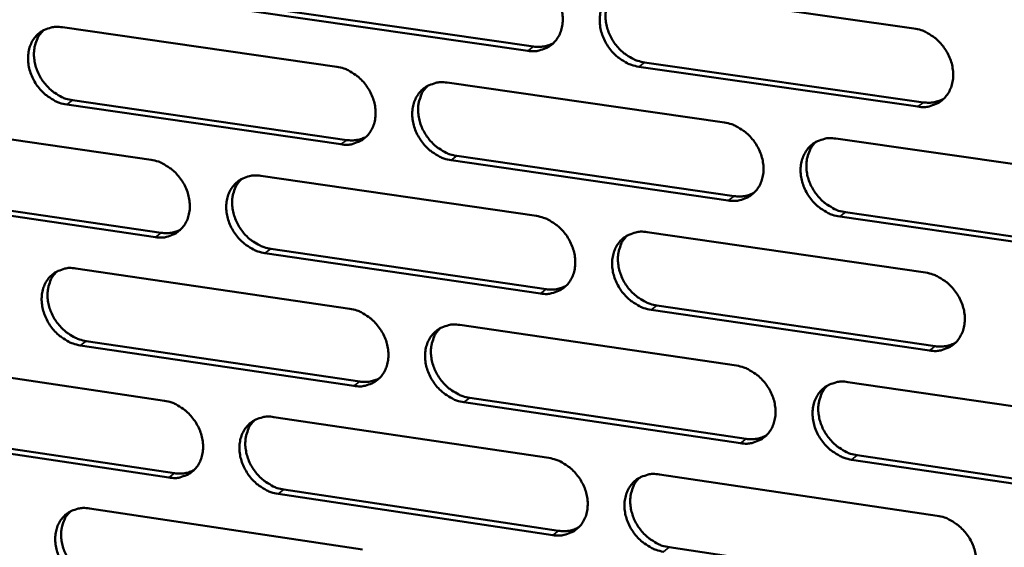
# Model space of a CAD drawing. Units: millimetres. Extents: x 65 to 5868, y 100 to 4100.
# Drawn here: x 5027 to 5097, y 2717 to 2755 of the extents above; entities that cross this region are included whole.
import ezdxf

# ---------------------------------------------------------------- set-up
doc = ezdxf.new("R2010")
doc.units = ezdxf.units.MM
doc.header["$LTSCALE"] = 20
doc.layers.add('Visible (ISO)', color=7, linetype='Continuous', lineweight=50)
doc.layers.add('Visible Narrow (ISO)', color=7, linetype='Continuous', lineweight=35)

msp = doc.modelspace()

# ---------------------------------------------------------------- linework, layer by layer
at = {"layer": 'Visible (ISO)'}
for p, q in [((5070.73, 2756.819), (5090.775, 2753.969)), ((5063.044, 2752.359), (5043.223, 2755.198)), ((5043.644, 2755.503), (5063.461, 2752.665)), ((5029.613, 2754.048), (5049.322, 2751.213)), ((5091.045, 2748.348), (5071.014, 2751.217)), ((5071.429, 2751.525), (5091.456, 2748.657)), ((5057.247, 2750.073), (5077.164, 2747.208)), ((5030.349, 2748.805), (5050.04, 2745.953)), ((5049.62, 2745.646), (5029.925, 2748.499)), ((5016.407, 2747.374), (5035.991, 2744.525)), ((5085.174, 2746.056), (5105.304, 2743.161)), ((5077.443, 2741.614), (5057.54, 2744.498)), ((5057.958, 2744.806), (5077.857, 2741.924)), ((5043.866, 2743.379), (5063.657, 2740.5)), ((5036.299, 2738.983), (5016.728, 2741.851)), ((5017.154, 2742.157), (5036.72, 2739.291)), ((5105.563, 2737.54), (5085.447, 2740.455)), ((5085.859, 2740.766), (5105.97, 2737.853)), ((5071.616, 2739.342), (5091.617, 2736.432)), ((5044.588, 2738.139), (5064.361, 2735.243)), ((5063.946, 2734.932), (5044.168, 2737.83)), ((5030.587, 2736.735), (5050.253, 2733.842)), ((5072.312, 2734.078), (5092.295, 2731.152)), ((5091.885, 2730.838), (5071.898, 2733.767)), ((5058.161, 2732.679), (5078.035, 2729.755)), ((5050.55, 2728.301), (5030.898, 2731.212)), ((5031.32, 2731.522), (5050.968, 2728.612)), ((5017.408, 2730.142), (5036.95, 2727.235)), ((5086.027, 2728.579), (5106.112, 2725.624)), ((5078.313, 2724.187), (5058.453, 2727.13)), ((5058.869, 2727.442), (5078.725, 2724.502)), ((5044.808, 2726.066), (5064.556, 2723.129)), ((5018.152, 2724.955), (5037.677, 2722.032)), ((5037.256, 2721.719), (5017.728, 2724.645)), ((5086.709, 2723.319), (5106.776, 2720.348)), ((5106.37, 2720.03), (5086.299, 2723.004)), ((5072.497, 2721.947), (5092.454, 2718.979)), ((5064.843, 2717.587), (5045.109, 2720.543)), ((5045.528, 2720.856), (5065.258, 2717.903)), ((5031.557, 2719.504), (5051.18, 2716.553)), ((5073.191, 2716.715), (5093.13, 2713.729))]:
    msp.add_line(p, q, dxfattribs=at)
at = {"layer": 'Visible (ISO)', "flags": 128}
for points in [[(5062.754, 2757.953, -0.034901), (5063.277, 2757.832, -0.056347), (5063.582, 2757.699, -0.015375), (5064.118, 2757.368, -0.034287), (5064.343, 2757.196, -0.031813), (5064.676, 2756.863, -0.032095), (5064.962, 2756.493, -0.032511), (5065.196, 2756.093, -0.032009), (5065.379, 2755.659, -0.035281), (5065.496, 2755.231, -0.034153), (5065.554, 2754.776, -0.039826), (5065.545, 2754.357, -0.038523), (5065.468, 2753.93, -0.045024), (5065.334, 2753.556, -0.044138), (5065.131, 2753.204, -0.048368), (5064.88, 2752.911, -0.048154), (5064.576, 2752.669, -0.047335), (5064.347, 2752.55, -0.023479), (5063.856, 2752.378, -0.066817), (5063.526, 2752.326, -0.046189), (5063.044, 2752.359)], [(5071.014, 2751.217, -0.034857), (5070.491, 2751.339, -0.056269), (5070.185, 2751.472, -0.015331), (5069.648, 2751.804, -0.034246), (5069.423, 2751.976, -0.031814), (5069.089, 2752.309, -0.032088), (5068.803, 2752.679, -0.032536), (5068.569, 2753.079, -0.032025), (5068.386, 2753.513, -0.035314), (5068.269, 2753.942, -0.034178), (5068.212, 2754.397, -0.039848), (5068.221, 2754.816, -0.038535), (5068.298, 2755.243, -0.045011), (5068.432, 2755.618, -0.044108), (5068.636, 2755.97, -0.048315), (5068.888, 2756.264, -0.048074), (5069.193, 2756.506, -0.047273), (5069.422, 2756.626, -0.02342), (5069.914, 2756.799, -0.06676), (5070.246, 2756.852, -0.046136), (5070.73, 2756.819)], [(5069.312, 2756.578, 0.04082), (5069.017, 2756.237, 0.064051), (5068.878, 2755.985, 0.019605), (5068.706, 2755.495, 0.040401), (5068.652, 2755.249, 0.034597), (5068.624, 2754.834, 0.035858), (5068.654, 2754.433, 0.031355), (5068.744, 2754.007, 0.032281), (5068.883, 2753.608, 0.029954), (5069.079, 2753.211, 0.030273), (5069.319, 2752.845, 0.030347), (5069.601, 2752.511, 0.029987), (5069.926, 2752.209, 0.032457), (5070.133, 2752.06, 0.013853), (5070.65, 2751.756, 0.053791), (5070.936, 2751.636, 0.032967), (5071.429, 2751.525)], [(5029.925, 2748.499, -0.034808), (5029.41, 2748.62, -0.056303), (5029.109, 2748.752, -0.015306), (5028.58, 2749.081, -0.034173), (5028.358, 2749.251, -0.031534), (5028.028, 2749.582, -0.031856), (5027.745, 2749.948, -0.032181), (5027.512, 2750.345, -0.031686), (5027.33, 2750.775, -0.034952), (5027.213, 2751.199, -0.033789), (5027.153, 2751.65, -0.039591), (5027.16, 2752.065, -0.038213), (5027.233, 2752.489, -0.045021), (5027.363, 2752.859, -0.044056), (5027.56, 2753.209, -0.048684), (5027.806, 2753.5, -0.048408), (5028.104, 2753.739, -0.047818), (5028.33, 2753.858, -0.023789), (5028.812, 2754.029, -0.0673), (5029.138, 2754.081, -0.046623), (5029.613, 2754.048)], [(5028.26, 2753.831, 0.041112), (5027.966, 2753.496, 0.064528), (5027.827, 2753.248, 0.019856), (5027.656, 2752.764, 0.040649), (5027.602, 2752.519, 0.034544), (5027.573, 2752.106, 0.035863), (5027.602, 2751.708, 0.031201), (5027.691, 2751.283, 0.032156), (5027.828, 2750.886, 0.029805), (5028.022, 2750.49, 0.030117), (5028.26, 2750.124, 0.030278), (5028.54, 2749.791, 0.029876), (5028.861, 2749.489, 0.032541), (5029.067, 2749.339, 0.013949), (5029.578, 2749.036, 0.054029), (5029.861, 2748.917, 0.033079), (5030.349, 2748.805)], [(5090.775, 2753.969, -0.034881), (5091.303, 2753.847, -0.056255), (5091.611, 2753.713, -0.015354), (5092.152, 2753.38, -0.034283), (5092.379, 2753.207, -0.031969), (5092.714, 2752.872, -0.032213), (5093.002, 2752.5, -0.032742), (5093.237, 2752.098, -0.032221), (5093.421, 2751.662, -0.035544), (5093.537, 2751.231, -0.034425), (5093.594, 2750.774, -0.040047), (5093.583, 2750.352, -0.038783), (5093.504, 2749.924, -0.045083), (5093.366, 2749.548, -0.044242), (5093.16, 2749.195, -0.048174), (5092.904, 2748.9, -0.047989), (5092.596, 2748.658, -0.046976), (5092.364, 2748.539, -0.023228), (5091.867, 2748.367, -0.066431), (5091.533, 2748.314, -0.04586), (5091.045, 2748.348)], [(5063.461, 2752.665, 0.041612), (5063.832, 2752.638, 0.041612), (5064.203, 2752.672, 0.039771), (5064.547, 2752.761, 0.039771), (5064.873, 2752.904)], [(5049.322, 2751.213, -0.034833), (5049.841, 2751.092, -0.056291), (5050.144, 2750.96, -0.015329), (5050.678, 2750.629, -0.03421), (5050.901, 2750.458, -0.031687), (5051.233, 2750.126, -0.031978), (5051.518, 2749.757, -0.032383), (5051.751, 2749.359, -0.031877), (5051.934, 2748.927, -0.035178), (5052.051, 2748.5, -0.034032), (5052.109, 2748.047, -0.039789), (5052.101, 2747.63, -0.03846), (5052.026, 2747.206, -0.045097), (5051.893, 2746.833, -0.044194), (5051.692, 2746.484, -0.048548), (5051.443, 2746.192, -0.048328), (5051.142, 2745.952, -0.047521), (5050.914, 2745.834, -0.023595), (5050.428, 2745.664, -0.06697), (5050.099, 2745.612, -0.046347), (5049.62, 2745.646)], [(5057.54, 2744.498, -0.03479), (5057.019, 2744.62, -0.056212), (5056.716, 2744.753, -0.015286), (5056.182, 2745.084, -0.034169), (5055.958, 2745.255, -0.031688), (5055.626, 2745.587, -0.031972), (5055.341, 2745.956, -0.032408), (5055.108, 2746.354, -0.031893), (5054.925, 2746.787, -0.035211), (5054.808, 2747.213, -0.034057), (5054.75, 2747.666, -0.039811), (5054.758, 2748.083, -0.038472), (5054.834, 2748.509, -0.045085), (5054.967, 2748.881, -0.044164), (5055.168, 2749.232, -0.048494), (5055.418, 2749.524, -0.048248), (5055.72, 2749.764, -0.047459), (5055.948, 2749.883, -0.023537), (5056.437, 2750.054, -0.066913), (5056.766, 2750.106, -0.046293), (5057.247, 2750.073)], [(5055.846, 2749.839, 0.040872), (5055.553, 2749.5, 0.064161), (5055.415, 2749.25, 0.019652), (5055.245, 2748.763, 0.040439), (5055.192, 2748.518, 0.034524), (5055.165, 2748.104, 0.035808), (5055.195, 2747.706, 0.031243), (5055.285, 2747.281, 0.032183), (5055.424, 2746.884, 0.029837), (5055.619, 2746.489, 0.030158), (5055.859, 2746.124, 0.030247), (5056.14, 2745.791, 0.029876), (5056.462, 2745.49, 0.032395), (5056.669, 2745.341, 0.013818), (5057.183, 2745.038, 0.053748), (5057.467, 2744.918, 0.032913), (5057.958, 2744.806)], [(5091.456, 2748.657, 0.042535), (5091.841, 2748.629, 0.042535), (5092.226, 2748.666, 0.040642), (5092.582, 2748.762, 0.040642), (5092.918, 2748.914)], [(5077.164, 2747.208, -0.034814), (5077.689, 2747.086, -0.056199), (5077.995, 2746.953, -0.015309), (5078.533, 2746.62, -0.034206), (5078.758, 2746.448, -0.031842), (5079.093, 2746.114, -0.032095), (5079.379, 2745.744, -0.032612), (5079.613, 2745.343, -0.032087), (5079.797, 2744.909, -0.03544), (5079.913, 2744.48, -0.034303), (5079.97, 2744.025, -0.04001), (5079.96, 2743.606, -0.03872), (5079.882, 2743.18, -0.045158), (5079.746, 2742.805, -0.044299), (5079.542, 2742.455, -0.048355), (5079.289, 2742.161, -0.048164), (5078.983, 2741.921, -0.047162), (5078.753, 2741.803, -0.023344), (5078.26, 2741.632, -0.066583), (5077.928, 2741.58, -0.046017), (5077.443, 2741.614)], [(5050.04, 2745.953, 0.041504), (5050.406, 2745.925, 0.041504), (5050.773, 2745.957, 0.03964), (5051.113, 2746.045, 0.03964), (5051.435, 2746.185)], [(5085.447, 2740.455, -0.03477), (5084.922, 2740.577, -0.05612), (5084.615, 2740.711, -0.015265), (5084.076, 2741.044, -0.034165), (5083.851, 2741.216, -0.031844), (5083.517, 2741.55, -0.032089), (5083.23, 2741.921, -0.032637), (5082.996, 2742.322, -0.032103), (5082.812, 2742.756, -0.035473), (5082.696, 2743.185, -0.034328), (5082.639, 2743.64, -0.040032), (5082.649, 2744.06, -0.038732), (5082.727, 2744.486, -0.045146), (5082.863, 2744.861, -0.044269), (5083.068, 2745.212, -0.048301), (5083.322, 2745.506, -0.048084), (5083.629, 2745.747, -0.0471), (5083.86, 2745.866, -0.023286), (5084.354, 2746.038, -0.066527), (5084.688, 2746.09, -0.045964), (5085.174, 2746.056)], [(5083.723, 2745.804, 0.040627), (5083.431, 2745.461, 0.063789), (5083.294, 2745.209, 0.019444), (5083.126, 2744.719, 0.040222), (5083.074, 2744.473, 0.034497), (5083.048, 2744.059, 0.035746), (5083.08, 2743.66, 0.031278), (5083.171, 2743.236, 0.032201), (5083.312, 2742.839, 0.029861), (5083.509, 2742.445, 0.030191), (5083.75, 2742.08, 0.030208), (5084.032, 2741.748, 0.029868), (5084.356, 2741.448, 0.032241), (5084.563, 2741.3, 0.013682), (5085.08, 2740.997, 0.053458), (5085.366, 2740.878, 0.032739), (5085.859, 2740.766)], [(5035.991, 2744.525, -0.034765), (5036.508, 2744.403, -0.056234), (5036.809, 2744.271, -0.015284), (5037.339, 2743.941, -0.034134), (5037.562, 2743.771, -0.031561), (5037.892, 2743.44, -0.031862), (5038.176, 2743.073, -0.032256), (5038.408, 2742.676, -0.031745), (5038.591, 2742.245, -0.035076), (5038.707, 2741.821, -0.033912), (5038.766, 2741.37, -0.039752), (5038.759, 2740.955, -0.038397), (5038.685, 2740.532, -0.04517), (5038.554, 2740.162, -0.044249), (5038.356, 2739.814, -0.048728), (5038.109, 2739.524, -0.048501), (5037.809, 2739.286, -0.047707), (5037.583, 2739.169, -0.023712), (5037.101, 2739, -0.067122), (5036.774, 2738.949, -0.046503), (5036.299, 2738.983)], [(5044.168, 2737.83, -0.034722), (5043.651, 2737.952, -0.056156), (5043.349, 2738.085, -0.01524), (5042.818, 2738.415, -0.034093), (5042.596, 2738.586, -0.031563), (5042.265, 2738.917, -0.031856), (5041.981, 2739.284, -0.032281), (5041.749, 2739.681, -0.031761), (5041.566, 2740.111, -0.035109), (5041.449, 2740.536, -0.033936), (5041.391, 2740.987, -0.039774), (5041.398, 2741.402, -0.038409), (5041.472, 2741.825, -0.045158), (5041.604, 2742.196, -0.044219), (5041.803, 2742.544, -0.048674), (5042.05, 2742.835, -0.048422), (5042.35, 2743.074, -0.047645), (5042.577, 2743.191, -0.023654), (5043.061, 2743.361, -0.067066), (5043.389, 2743.413, -0.04645), (5043.866, 2743.379)], [(5042.481, 2743.151, 0.040923), (5042.191, 2742.815, 0.06427), (5042.054, 2742.566, 0.019697), (5041.886, 2742.081, 0.040474), (5041.834, 2741.837, 0.03445), (5041.807, 2741.425, 0.035757), (5041.838, 2741.029, 0.031132), (5041.928, 2740.607, 0.032084), (5042.067, 2740.211, 0.02972), (5042.262, 2739.817, 0.030043), (5042.5, 2739.453, 0.030147), (5042.78, 2739.121, 0.029766), (5043.101, 2738.822, 0.032332), (5043.307, 2738.673, 0.013783), (5043.818, 2738.371, 0.053705), (5044.101, 2738.251, 0.032858), (5044.588, 2738.139)], [(5077.857, 2741.924, 0.042419), (5078.237, 2741.896, 0.042419), (5078.617, 2741.932, 0.040501), (5078.969, 2742.025, 0.040501), (5079.302, 2742.174)], [(5063.657, 2740.5, -0.034746), (5064.179, 2740.377, -0.056142), (5064.483, 2740.244, -0.015263), (5065.018, 2739.912, -0.03413), (5065.242, 2739.741, -0.031716), (5065.575, 2739.408, -0.031979), (5065.86, 2739.039, -0.032483), (5066.094, 2738.64, -0.031954), (5066.277, 2738.208, -0.035336), (5066.393, 2737.781, -0.034181), (5066.451, 2737.328, -0.039973), (5066.442, 2736.911, -0.038657), (5066.365, 2736.486, -0.045233), (5066.231, 2736.114, -0.044356), (5066.029, 2735.765, -0.048535), (5065.778, 2735.474, -0.048339), (5065.474, 2735.235, -0.047347), (5065.246, 2735.118, -0.02346), (5064.757, 2734.948, -0.066735), (5064.426, 2734.897, -0.046173), (5063.946, 2734.932)], [(5036.72, 2739.291, 0.041397), (5037.083, 2739.263, 0.041397), (5037.445, 2739.294, 0.03951), (5037.781, 2739.379, 0.03951), (5038.1, 2739.517)], [(5071.898, 2733.767, -0.034703), (5071.376, 2733.89, -0.056064), (5071.071, 2734.023, -0.01522), (5070.535, 2734.356, -0.034089), (5070.311, 2734.527, -0.031718), (5069.978, 2734.86, -0.031972), (5069.693, 2735.229, -0.032508), (5069.459, 2735.628, -0.03197), (5069.276, 2736.061, -0.03537), (5069.16, 2736.487, -0.034206), (5069.103, 2736.941, -0.039995), (5069.112, 2737.358, -0.038669), (5069.188, 2737.783, -0.04522), (5069.323, 2738.156, -0.044326), (5069.526, 2738.505, -0.048482), (5069.777, 2738.797, -0.048259), (5070.082, 2739.036, -0.047285), (5070.311, 2739.154, -0.023403), (5070.802, 2739.325, -0.066679), (5071.133, 2739.376, -0.04612), (5071.616, 2739.342)], [(5070.182, 2739.097, 0.040681), (5069.892, 2738.756, 0.063901), (5069.757, 2738.505, 0.019492), (5069.591, 2738.018, 0.040261), (5069.539, 2737.774, 0.034426), (5069.514, 2737.361, 0.035698), (5069.546, 2736.964, 0.031168), (5069.638, 2736.542, 0.032105), (5069.778, 2736.147, 0.029747), (5069.975, 2735.753, 0.030078), (5070.214, 2735.39, 0.03011), (5070.496, 2735.059, 0.029761), (5070.818, 2734.76, 0.032182), (5071.024, 2734.613, 0.01365), (5071.538, 2734.31, 0.053419), (5071.822, 2734.191, 0.032688), (5072.312, 2734.078)], [(5030.898, 2731.212, -0.034654), (5030.383, 2731.335, -0.056099), (5030.084, 2731.467, -0.015195), (5029.555, 2731.797, -0.034017), (5029.334, 2731.967, -0.031439), (5029.005, 2732.297, -0.031741), (5028.722, 2732.662, -0.032154), (5028.491, 2733.058, -0.031631), (5028.308, 2733.486, -0.035007), (5028.192, 2733.909, -0.033816), (5028.132, 2734.358, -0.039736), (5028.139, 2734.771, -0.038346), (5028.212, 2735.192, -0.04523), (5028.341, 2735.561, -0.044273), (5028.539, 2735.908, -0.048853), (5028.784, 2736.196, -0.048595), (5029.082, 2736.434, -0.047831), (5029.307, 2736.551, -0.023771), (5029.788, 2736.719, -0.067218), (5030.114, 2736.77, -0.046607), (5030.587, 2736.735)], [(5029.218, 2736.514, 0.040972), (5028.93, 2736.179, 0.064376), (5028.795, 2735.932, 0.019741), (5028.629, 2735.45, 0.040508), (5028.576, 2735.207, 0.034375), (5028.551, 2734.797, 0.035705), (5028.582, 2734.403, 0.03102), (5028.673, 2733.982, 0.031986), (5028.811, 2733.588, 0.029604), (5029.006, 2733.196, 0.029928), (5029.243, 2732.833, 0.030047), (5029.522, 2732.503, 0.029657), (5029.842, 2732.204, 0.03227), (5030.046, 2732.056, 0.013748), (5030.554, 2731.754, 0.05366), (5030.835, 2731.635, 0.032803), (5031.32, 2731.522)], [(5091.617, 2736.432, -0.034727), (5092.143, 2736.309, -0.05605), (5092.451, 2736.175, -0.015242), (5092.991, 2735.841, -0.034125), (5093.216, 2735.668, -0.031872), (5093.551, 2735.334, -0.032096), (5093.839, 2734.963, -0.032714), (5094.073, 2734.562, -0.032165), (5094.256, 2734.127, -0.0356), (5094.372, 2733.698, -0.034454), (5094.429, 2733.243, -0.040195), (5094.418, 2732.824, -0.038919), (5094.339, 2732.398, -0.045292), (5094.201, 2732.024, -0.044459), (5093.995, 2731.673, -0.048339), (5093.74, 2731.381, -0.048172), (5093.433, 2731.142, -0.046987), (5093.201, 2731.024, -0.023209), (5092.706, 2730.854, -0.066349), (5092.372, 2730.803, -0.045844), (5091.885, 2730.838)], [(5064.361, 2735.243, 0.042303), (5064.737, 2735.214, 0.042303), (5065.113, 2735.248, 0.040362), (5065.461, 2735.34, 0.040362), (5065.79, 2735.486)], [(5050.253, 2733.842, -0.034679), (5050.772, 2733.719, -0.056086), (5051.074, 2733.587, -0.015218), (5051.606, 2733.256, -0.034054), (5051.829, 2733.085, -0.031591), (5052.16, 2732.753, -0.031863), (5052.444, 2732.385, -0.032356), (5052.677, 2731.988, -0.031822), (5052.86, 2731.557, -0.035233), (5052.976, 2731.133, -0.03406), (5053.034, 2730.682, -0.039936), (5053.026, 2730.267, -0.038594), (5052.951, 2729.844, -0.045306), (5052.818, 2729.474, -0.044412), (5052.618, 2729.127, -0.048716), (5052.369, 2728.838, -0.048513), (5052.068, 2728.6, -0.047532), (5051.841, 2728.484, -0.023577), (5051.356, 2728.316, -0.066887), (5051.027, 2728.265, -0.04633), (5050.55, 2728.301)], [(5058.453, 2727.13, -0.034636), (5057.933, 2727.253, -0.056008), (5057.63, 2727.386, -0.015175), (5057.097, 2727.718, -0.034013), (5056.874, 2727.889, -0.031592), (5056.543, 2728.221, -0.031856), (5056.259, 2728.588, -0.03238), (5056.026, 2728.986, -0.031838), (5055.843, 2729.417, -0.035266), (5055.727, 2729.841, -0.034084), (5055.669, 2730.293, -0.039958), (5055.677, 2730.708, -0.038606), (5055.753, 2731.131, -0.045294), (5055.886, 2731.501, -0.044382), (5056.087, 2731.849, -0.048662), (5056.336, 2732.139, -0.048433), (5056.638, 2732.377, -0.047471), (5056.865, 2732.494, -0.023519), (5057.352, 2732.663, -0.066831), (5057.682, 2732.714, -0.046277), (5058.161, 2732.679)], [(5056.744, 2732.44, 0.040733), (5056.457, 2732.102, 0.064012), (5056.322, 2731.853, 0.019538), (5056.158, 2731.368, 0.040298), (5056.107, 2731.125, 0.034354), (5056.083, 2730.714, 0.035649), (5056.115, 2730.319, 0.031059), (5056.207, 2729.899, 0.032009), (5056.347, 2729.505, 0.029632), (5056.543, 2729.113, 0.029965), (5056.782, 2728.751, 0.030012), (5057.062, 2728.421, 0.029653), (5057.383, 2728.123, 0.032122), (5057.588, 2727.976, 0.013617), (5058.099, 2727.674, 0.053379), (5058.382, 2727.555, 0.032636), (5058.869, 2727.442)], [(5092.295, 2731.152, 0.04323), (5092.685, 2731.122, 0.04323), (5093.074, 2731.16, 0.041233), (5093.434, 2731.258, 0.041233), (5093.773, 2731.414)], [(5078.035, 2729.755, -0.03466), (5078.558, 2729.631, -0.055995), (5078.864, 2729.498, -0.015197), (5079.401, 2729.164, -0.034049), (5079.625, 2728.993, -0.031745), (5079.958, 2728.66, -0.031979), (5080.245, 2728.29, -0.032584), (5080.478, 2727.89, -0.032031), (5080.661, 2727.457, -0.035495), (5080.777, 2727.031, -0.034331), (5080.834, 2726.577, -0.040158), (5080.824, 2726.16, -0.038856), (5080.746, 2725.736, -0.045367), (5080.611, 2725.364, -0.044517), (5080.407, 2725.016, -0.04852), (5080.154, 2724.725, -0.048347), (5079.849, 2724.487, -0.047172), (5079.619, 2724.37, -0.023325), (5079.127, 2724.202, -0.066501), (5078.795, 2724.151, -0.046), (5078.313, 2724.187)], [(5050.968, 2728.612, 0.042189), (5051.34, 2728.583, 0.042189), (5051.711, 2728.616, 0.040224), (5052.055, 2728.705, 0.040224), (5052.38, 2728.848)], [(5086.299, 2723.004, -0.034617), (5085.774, 2723.128, -0.055917), (5085.468, 2723.262, -0.015154), (5084.93, 2723.596, -0.034009), (5084.706, 2723.768, -0.031747), (5084.373, 2724.101, -0.031972), (5084.086, 2724.471, -0.032609), (5083.853, 2724.871, -0.032047), (5083.67, 2725.304, -0.035529), (5083.554, 2725.731, -0.034356), (5083.497, 2726.184, -0.04018), (5083.507, 2726.602, -0.038868), (5083.585, 2727.026, -0.045355), (5083.721, 2727.398, -0.044487), (5083.925, 2727.747, -0.048466), (5084.179, 2728.039, -0.048267), (5084.485, 2728.277, -0.04711), (5084.715, 2728.395, -0.023268), (5085.209, 2728.564, -0.066445), (5085.542, 2728.615, -0.045947), (5086.027, 2728.579)], [(5084.56, 2728.323, 0.040489), (5084.274, 2727.98, 0.063642), (5084.14, 2727.729, 0.019331), (5083.978, 2727.241, 0.040083), (5083.928, 2726.998, 0.034324), (5083.905, 2726.587, 0.035585), (5083.939, 2726.191, 0.03109), (5084.033, 2725.771, 0.032024), (5084.174, 2725.378, 0.029653), (5084.372, 2724.987, 0.029994), (5084.612, 2724.626, 0.02997), (5084.894, 2724.296, 0.029642), (5085.216, 2723.999, 0.031967), (5085.421, 2723.853, 0.013481), (5085.936, 2723.551, 0.053088), (5086.219, 2723.432, 0.032462), (5086.709, 2723.319)], [(5036.95, 2727.235, -0.034611), (5037.466, 2727.112, -0.056029), (5037.766, 2726.98, -0.015172), (5038.296, 2726.649, -0.033978), (5038.517, 2726.479, -0.031466), (5038.847, 2726.148, -0.031748), (5039.13, 2725.782, -0.032229), (5039.362, 2725.387, -0.031691), (5039.544, 2724.957, -0.035131), (5039.66, 2724.535, -0.033939), (5039.719, 2724.086, -0.039898), (5039.712, 2723.673, -0.03853), (5039.638, 2723.252, -0.045379), (5039.507, 2722.885, -0.044467), (5039.309, 2722.539, -0.048896), (5039.063, 2722.251, -0.048687), (5038.764, 2722.016, -0.047718), (5038.539, 2721.9, -0.023693), (5038.057, 2721.733, -0.067038), (5037.73, 2721.684, -0.046486), (5037.256, 2721.719)], [(5045.109, 2720.543, -0.034568), (5044.592, 2720.667, -0.055951), (5044.292, 2720.8, -0.01513), (5043.761, 2721.131, -0.033937), (5043.54, 2721.301, -0.031468), (5043.21, 2721.632, -0.031741), (5042.927, 2721.998, -0.032253), (5042.695, 2722.394, -0.031706), (5042.513, 2722.823, -0.035164), (5042.396, 2723.245, -0.033964), (5042.338, 2723.695, -0.03992), (5042.345, 2724.108, -0.038543), (5042.419, 2724.529, -0.045367), (5042.55, 2724.897, -0.044437), (5042.749, 2725.243, -0.048842), (5042.996, 2725.531, -0.048607), (5043.296, 2725.768, -0.047656), (5043.522, 2725.884, -0.023635), (5044.005, 2726.051, -0.066982), (5044.333, 2726.102, -0.046433), (5044.808, 2726.066)], [(5043.407, 2725.835, 0.040784), (5043.123, 2725.498, 0.06412), (5042.99, 2725.25, 0.019583), (5042.827, 2724.768, 0.040334), (5042.776, 2724.526, 0.034281), (5042.753, 2724.117, 0.035599), (5042.786, 2723.724, 0.030949), (5042.878, 2723.305, 0.031912), (5043.018, 2722.913, 0.029518), (5043.214, 2722.523, 0.029852), (5043.452, 2722.163, 0.029915), (5043.73, 2721.834, 0.029546), (5044.05, 2721.536, 0.032062), (5044.253, 2721.39, 0.013583), (5044.762, 2721.088, 0.053337), (5045.043, 2720.969, 0.032583), (5045.528, 2720.856)], [(5078.725, 2724.502, 0.043107), (5079.11, 2724.472, 0.043107), (5079.495, 2724.508, 0.041086), (5079.85, 2724.604, 0.041086), (5080.186, 2724.756)], [(5064.556, 2723.129, -0.034593), (5065.077, 2723.005, -0.055939), (5065.38, 2722.871, -0.015152), (5065.915, 2722.539, -0.033974), (5066.138, 2722.368, -0.03162), (5066.469, 2722.036, -0.031863), (5066.754, 2721.667, -0.032456), (5066.987, 2721.27, -0.031898), (5067.17, 2720.838, -0.035392), (5067.285, 2720.414, -0.034209), (5067.343, 2719.962, -0.04012), (5067.334, 2719.547, -0.038792), (5067.258, 2719.125, -0.045442), (5067.124, 2718.755, -0.044574), (5066.922, 2718.409, -0.048702), (5066.671, 2718.12, -0.048522), (5066.369, 2717.883, -0.047357), (5066.141, 2717.767, -0.023441), (5065.652, 2717.6, -0.066652), (5065.322, 2717.551, -0.046156), (5064.843, 2717.587)], [(5037.677, 2722.032, 0.042076), (5038.044, 2722.002, 0.042076), (5038.411, 2722.034, 0.040088), (5038.751, 2722.121, 0.040088), (5039.072, 2722.261)], [(5072.778, 2716.399, -0.03455), (5072.257, 2716.523, -0.055861), (5071.953, 2716.657, -0.015109), (5071.418, 2716.99, -0.033933), (5071.195, 2717.161, -0.031622), (5070.863, 2717.493, -0.031856), (5070.578, 2717.862, -0.032481), (5070.345, 2718.259, -0.031914), (5070.162, 2718.691, -0.035425), (5070.047, 2719.116, -0.034234), (5069.989, 2719.567, -0.040143), (5069.998, 2719.982, -0.038804), (5070.075, 2720.405, -0.045429), (5070.209, 2720.775, -0.044544), (5070.412, 2721.122, -0.048648), (5070.663, 2721.412, -0.048442), (5070.966, 2721.649, -0.047295), (5071.195, 2721.766, -0.023384), (5071.685, 2721.933, -0.066597), (5072.016, 2721.984, -0.046103), (5072.497, 2721.947)], [(5071.047, 2721.698, 0.040543), (5070.764, 2721.358, 0.063754), (5070.632, 2721.108, 0.019379), (5070.471, 2720.623, 0.040122), (5070.421, 2720.381, 0.034254), (5070.4, 2719.972, 0.035538), (5070.434, 2719.578, 0.030982), (5070.528, 2719.159, 0.03193), (5070.669, 2718.768, 0.029541), (5070.866, 2718.378, 0.029883), (5071.105, 2718.018, 0.029875), (5071.386, 2717.69, 0.029537), (5071.707, 2717.394, 0.031911), (5071.91, 2717.248, 0.01345), (5072.422, 2716.947, 0.053051), (5072.704, 2716.828, 0.032413), (5073.191, 2716.715)], [(5031.866, 2714.006, -0.034501), (5031.352, 2714.13, -0.055895), (5031.054, 2714.263, -0.015085), (5030.526, 2714.593, -0.033862), (5030.306, 2714.763, -0.031345), (5029.977, 2715.092, -0.031627), (5029.695, 2715.457, -0.032127), (5029.464, 2715.851, -0.031576), (5029.282, 2716.279, -0.035061), (5029.166, 2716.699, -0.033843), (5029.107, 2717.147, -0.039881), (5029.113, 2717.558, -0.038478), (5029.186, 2717.977, -0.045439), (5029.316, 2718.343, -0.044491), (5029.513, 2718.687, -0.049022), (5029.757, 2718.974, -0.048781), (5030.055, 2719.209, -0.047842), (5030.279, 2719.324, -0.023751), (5030.759, 2719.49, -0.067133), (5031.084, 2719.54, -0.046589), (5031.557, 2719.504)], [(5030.172, 2719.279, 0.040832), (5029.889, 2718.944, 0.064226), (5029.758, 2718.698, 0.019626), (5029.597, 2718.218, 0.040368), (5029.547, 2717.977, 0.034207), (5029.525, 2717.57, 0.035548), (5029.558, 2717.179, 0.030839), (5029.65, 2716.762, 0.031815), (5029.79, 2716.372, 0.029405), (5029.985, 2715.983, 0.02974), (5030.222, 2715.624, 0.029818), (5030.499, 2715.296, 0.029439), (5030.818, 2714.999, 0.032002), (5031.02, 2714.853, 0.013549), (5031.526, 2714.552, 0.053295), (5031.805, 2714.434, 0.03253), (5032.287, 2714.32)], [(5092.454, 2718.979, -0.034573), (5092.98, 2718.854, -0.055847), (5093.286, 2718.72, -0.015132), (5093.826, 2718.385, -0.033969), (5094.05, 2718.213, -0.031775), (5094.384, 2717.88, -0.031979), (5094.671, 2717.509, -0.032685), (5094.904, 2717.109, -0.032108), (5095.088, 2716.675, -0.035656), (5095.203, 2716.249, -0.034483), (5095.259, 2715.795, -0.040344), (5095.249, 2715.378, -0.039055), (5095.17, 2714.954, -0.045501), (5095.032, 2714.582, -0.044678), (5094.827, 2714.235, -0.048503), (5094.572, 2713.944, -0.048354), (5094.265, 2713.708, -0.046996), (5094.035, 2713.591, -0.02319), (5093.54, 2713.424, -0.066267), (5093.206, 2713.374, -0.045825), (5092.722, 2713.411)], [(5065.258, 2717.903, 0.042985), (5065.638, 2717.872, 0.042985), (5066.018, 2717.907, 0.040941), (5066.37, 2718, 0.040941), (5066.702, 2718.15)]]:
    msp.add_lwpolyline(points, format="xyb", dxfattribs=at)
at = {"layer": 'Visible Narrow (ISO)'}
for p, q in [((5063.044, 2752.359), (5063.461, 2752.665)), ((5071.014, 2751.217), (5071.429, 2751.525)), ((5029.925, 2748.499), (5030.349, 2748.805)), ((5091.045, 2748.348), (5091.456, 2748.657)), ((5049.62, 2745.646), (5050.04, 2745.953)), ((5057.54, 2744.498), (5057.958, 2744.806)), ((5077.443, 2741.614), (5077.857, 2741.924)), ((5085.447, 2740.455), (5085.859, 2740.766)), ((5036.299, 2738.983), (5036.72, 2739.291)), ((5044.168, 2737.83), (5044.588, 2738.139)), ((5063.946, 2734.932), (5064.361, 2735.243)), ((5071.898, 2733.767), (5072.312, 2734.078)), ((5030.898, 2731.212), (5031.32, 2731.522)), ((5091.885, 2730.838), (5092.295, 2731.152)), ((5050.55, 2728.301), (5050.968, 2728.612)), ((5058.453, 2727.13), (5058.869, 2727.442)), ((5078.313, 2724.187), (5078.725, 2724.502)), ((5086.299, 2723.004), (5086.709, 2723.319)), ((5037.256, 2721.719), (5037.677, 2722.032)), ((5045.109, 2720.543), (5045.528, 2720.856)), ((5064.843, 2717.587), (5065.258, 2717.903)), ((5072.778, 2716.399), (5073.191, 2716.715))]:
    msp.add_line(p, q, dxfattribs=at)

doc.saveas('drawing.dxf')
